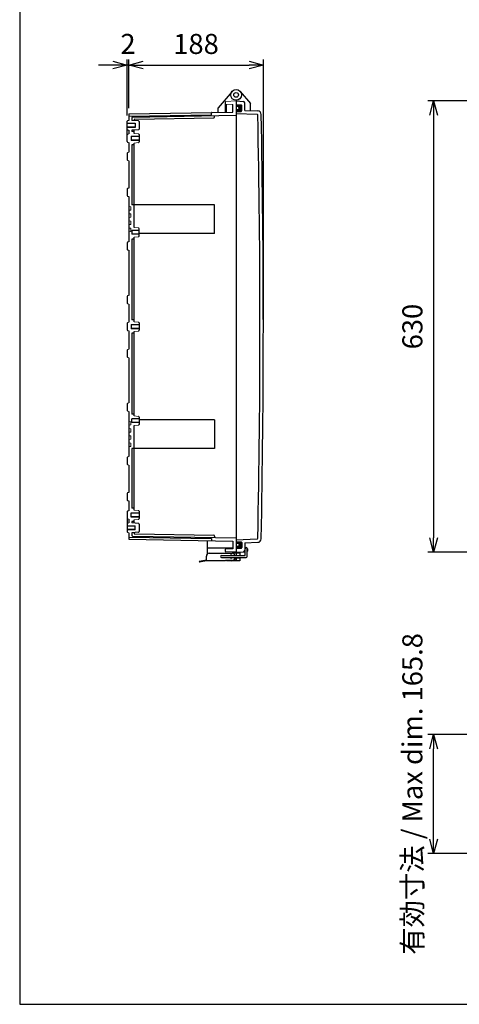
# Model space of a CAD drawing. Units: millimetres. Extents: x 0 to 6548, y 0 to 2240.
# Drawn here: x 3324 to 3938, y 0 to 1375 of the extents above; entities that cross this region are included whole.
import ezdxf

# ---------------------------------------------------------------- set-up
doc = ezdxf.new("R2010")
doc.units = ezdxf.units.MM
doc.header["$LTSCALE"] = 8
doc.linetypes.add('AM_ISO02W050x2', pattern=[3.75, 3, -0.75])
for name, color, linetype, lineweight in [('AM_5', 3, 'Continuous', 25), ('ｶﾞｽｹｯﾄ', 5, 'Continuous', 50), ('ﾄｯﾌﾟｶﾊﾞｰ', 7, 'Continuous', 25), ('ﾄｯﾌﾟｶﾊﾞｰ0', 7, 'AM_ISO02W050x2', 13), ('ﾎﾞﾃﾞｨｰ', 2, 'Continuous', 25), ('ﾎﾞﾃﾞｨｰ0', 2, 'AM_ISO02W050x2', 13), ('ﾗｯﾁ', 3, 'Continuous', 25), ('ﾗｯﾁ金具', 6, 'Continuous', 25)]:
    doc.layers.add(name, color=color, linetype=linetype, lineweight=lineweight)
doc.styles.get("Standard").update_dxf_attribs({"font": 'ISOCP.SHX', "bigfont": 'EXTFONT.SHX'})
doc.dimstyles.new('AM_ISO$0', dxfattribs={"dimscale": 8, "dimtxt": 3.5, "dimasz": 2.5, "dimexe": 1, "dimexo": 1, "dimgap": 1.5, "dimtad": 1, "dimdec": 1, "dimdsep": 46, "dimtxsty": 'STANDARD', "dimblk": 'OPEN30', "dimcen": 0, "dimclrd": 3, "dimclre": 3, "dimclrt": 2, "dimadec": 0, "dimazin": 2, "dimtp": 0.1, "dimtm": 0.1, "dimtfac": 0.71, "dimtmove": 0, "dimatfit": 3, "dimldrblk": 'OPEN30', "dimfxl": 1, "dimlwd": -1, "dimlwe": -1, "dimarcsym": 0})

# ---------------------------------------------------------------- blocks, each defined once
blk = doc.blocks.new('TK-A3')
blk.add_lwpolyline([(0, 0), (403, 0), (403, 280), (0, 280)], close=True)
blk = doc.blocks.new('_Open30')
at = {"color": 0, "linetype": 'ByBlock', "lineweight": -2}
for p, q in [((-1, 0.268), (0, 0)), ((0, 0), (-1, -0.268)), ((0, 0), (-1, 0))]:
    blk.add_line(p, q, dxfattribs=at)
blk = doc.blocks.new('*D29')
at = {"layer": 'AM_5', "color": 3}
for p, q in [((3454.2, 1311.3), (3434.2, 1311.3)), ((3474.2, 1240.9), (3474.2, 1319.3)), ((3476.2, 1311.3), (3474.2, 1311.3)), ((3476.2, 1251.2), (3476.2, 1319.3)), ((3496.2, 1311.3), (3516.2, 1311.3))]:
    blk.add_line(p, q, dxfattribs=at)
at = {"layer": 'Defpoints', "color": 0}
for p in [(3474.2, 1311.3), (3476.2, 1243.2), (3474.2, 1232.9)]:
    blk.add_point(p, dxfattribs=at)
at = {"layer": 'AM_5', "color": 3, "xscale": 20, "yscale": 20, "zscale": 20}
blk.add_blockref('_Open30', (3474.2, 1311.3), dxfattribs=at)
at = {"layer": 'AM_5', "color": 3, "xscale": 20, "yscale": 20, "zscale": 20, "rotation": 180}
blk.add_blockref('_Open30', (3476.2, 1311.3), dxfattribs=at)
at = {"layer": 'AM_5', "color": 2, "insert": (3475.2, 1337.3), "char_height": 28, "attachment_point": 5}
blk.add_mtext('2', dxfattribs=at)
blk = doc.blocks.new('*D30')
at = {"layer": 'AM_5', "color": 3}
for p, q in [((3476.2, 1251.2), (3476.2, 1319.3)), ((3496.2, 1311.3), (3644.2, 1311.3)), ((3664.2, 954.3), (3664.2, 1319.3))]:
    blk.add_line(p, q, dxfattribs=at)
at = {"layer": 'Defpoints', "color": 0}
for p in [(3664.2, 1311.3), (3476.2, 1243.2), (3664.2, 946.3)]:
    blk.add_point(p, dxfattribs=at)
at = {"layer": 'AM_5', "color": 3, "xscale": 20, "yscale": 20, "zscale": 20, "rotation": 180}
blk.add_blockref('_Open30', (3476.2, 1311.3), dxfattribs=at)
at = {"layer": 'AM_5', "color": 3, "xscale": 20, "yscale": 20, "zscale": 20}
blk.add_blockref('_Open30', (3664.2, 1311.3), dxfattribs=at)
at = {"layer": 'AM_5', "color": 2, "insert": (3570.2, 1337.3), "char_height": 28, "attachment_point": 5}
blk.add_mtext('188', dxfattribs=at)
blk = doc.blocks.new('*D32')
at = {"layer": 'AM_5', "color": 3}
for p, q in [((3961.6, 1261.3), (3893.9, 1261.3)), ((3901.9, 1241.3), (3901.9, 651.3)), ((3961.6, 631.3), (3893.9, 631.3))]:
    blk.add_line(p, q, dxfattribs=at)
at = {"layer": 'Defpoints', "color": 0}
for p in [(3969.6, 1261.3), (3901.9, 631.3), (3969.6, 631.3)]:
    blk.add_point(p, dxfattribs=at)
at = {"layer": 'AM_5', "color": 3, "xscale": 20, "yscale": 20, "zscale": 20}
for p, rotation in [((3901.9, 1261.3), 90), ((3901.9, 631.3), 270)]:
    blk.add_blockref('_Open30', p, dxfattribs=dict(at, rotation=rotation))
at = {"layer": 'AM_5', "color": 2, "insert": (3875.9, 946.3), "char_height": 28, "attachment_point": 5, "rotation": 90}
blk.add_mtext('630', dxfattribs=at)
blk = doc.blocks.new('*D33')
at = {"layer": 'AM_5', "color": 3}
for p, q in [((3970.8, 376.7), (3893.9, 376.7)), ((3901.9, 230.8), (3901.9, 356.7)), ((3980.4, 210.8), (3893.9, 210.8))]:
    blk.add_line(p, q, dxfattribs=at)
at = {"layer": 'Defpoints', "color": 0}
for p in [(3901.9, 376.7), (3978.8, 376.7), (3988.4, 210.8)]:
    blk.add_point(p, dxfattribs=at)
at = {"layer": 'AM_5', "color": 3, "xscale": 20, "yscale": 20, "zscale": 20}
for p, rotation in [((3901.9, 376.7), 90), ((3901.9, 210.8), 270)]:
    blk.add_blockref('_Open30', p, dxfattribs=dict(at, rotation=rotation))
at = {"layer": 'AM_5', "color": 2, "insert": (3875.9, 293.7), "char_height": 28, "attachment_point": 5, "rotation": 90}
blk.add_mtext('有効寸法 / Max dim. 165.8', dxfattribs=at)

msp = doc.modelspace()

# ---------------------------------------------------------------- hatches: boundary and pattern name
at = {"layer": 'ｶﾞｽｹｯﾄ'}
h = msp.add_hatch(color=256, dxfattribs=at)
edge = h.paths.add_edge_path()
edge.add_line((3633.1705375, 1246.77558119), (3626.17053751, 1246.77558119))
edge.add_line((3626.17053751, 1246.77558119), (3626.17053751, 1249.02558118))
edge.add_line((3626.17053751, 1249.02558118), (3628.42053751, 1249.02558118))
edge.add_arc((3628.42053751, 1251.27558118), 2.25, 270, 450)
edge.add_line((3628.42053751, 1253.52558118), (3626.17053751, 1253.52558118))
edge.add_line((3626.17053751, 1253.52558118), (3626.17053751, 1255.77558118))
edge.add_line((3626.17053751, 1255.77558118), (3633.1705375, 1255.77558118))
edge.add_arc((3633.1705375, 1254.77558118), 1, 360, 450, ccw=False)
edge.add_line((3634.1705375, 1254.77558118), (3634.1705375, 1247.77558119))
edge.add_arc((3633.1705375, 1247.77558119), 1, 270, 360, ccw=False)
h = msp.add_hatch(color=256, dxfattribs=at)
edge = h.paths.add_edge_path()
edge.add_line((3633.1705375, 645.7755815), (3626.17053751, 645.7755815))
edge.add_line((3626.17053751, 645.7755815), (3626.17053751, 643.5255815))
edge.add_line((3626.17053751, 643.5255815), (3628.42053751, 643.5255815))
edge.add_arc((3628.42053751, 641.2755815), 2.25, 270, 450, ccw=False)
edge.add_line((3628.42053751, 639.0255815), (3626.17053751, 639.0255815))
edge.add_line((3626.17053751, 639.0255815), (3626.17053751, 636.77558151))
edge.add_line((3626.17053751, 636.77558151), (3633.1705375, 636.77558151))
edge.add_arc((3633.1705375, 637.77558151), 1, 270, 360)
edge.add_line((3634.1705375, 637.77558151), (3634.1705375, 644.7755815))
edge.add_arc((3633.1705375, 644.7755815), 1, 360, 450)

# ---------------------------------------------------------------- linework, layer by layer
at = {"layer": 'ﾄｯﾌﾟｶﾊﾞｰ'}
for p, q in [((3631.91587083, 1274.59648825), (3646.17053751, 1257.60843803)), ((3626.17053751, 1261.27558118), (3636.27520942, 1260.74601776)), ((3626.17053751, 1255.77558118), (3633.1705375, 1255.77558118)), ((3634.1705375, 1247.77558119), (3634.1705375, 1254.77558118)), ((3638.1705375, 1248.12046893), (3638.1705375, 1258.74875869)), ((3646.17053751, 1247.84110277), (3646.17053751, 1257.60843803)), ((3626.16353552, 1243.83689782), (3655.52004872, 1242.80849764)), ((3626.17053751, 1246.77558119), (3633.1705375, 1246.77558119)), ((3638.1705375, 1248.12046893), (3656.34689365, 1247.48246739)), ((3626.16353552, 648.71426486), (3655.52004872, 649.74266505)), ((3626.17053751, 645.7755815), (3633.1705375, 645.7755815)), ((3626.17053751, 636.77558151), (3633.1705375, 636.77558151)), ((3634.1705375, 644.7755815), (3634.1705375, 637.77558151)), ((3638.1705375, 644.43069376), (3656.34689365, 645.0686953)), ((3638.1705375, 644.43069376), (3638.1705375, 633.80240399)), ((3638.1705375, 636.61410598), (3638.67053751, 636.61410598)), ((3642.1705375, 636.11410598), (3642.1705375, 632.58858826)), ((3626.17053751, 631.27558151), (3638.67053751, 631.93067875)), ((3626.17053751, 631.27558152), (3626.17053751, 626.69357602)), ((3626.17053751, 623.69357602), (3626.17053751, 619.27558152)), ((3631.17053751, 619.27558152), (3626.17053751, 619.27558152)), ((3631.17053751, 631.53762041), (3631.17053751, 626.69357602)), ((3631.17053751, 623.69357602), (3631.17053751, 619.27558152)), ((3641.67053751, 632.08790209), (3641.69670548, 632.08927349))]:
    msp.add_line(p, q, dxfattribs=at)
msp.add_circle((3626.17053751, 1269.77558118), 7.5, dxfattribs=at)
for centre, radius, start, end in [((3633.1705375, 1254.77558118), 1, 0, 90), ((3636.1705375, 1258.74875869), 2, 0, 87), ((3633.1705375, 1247.77558119), 1, 270, 0), ((3655.48503878, 1241.80911067), 1, 1.157571925, 87.9936682435), ((3656.17149852, 1242.48554468), 5, 1.1601662813, 87.9897073966), ((-10970.4052672, 946.27558134), 14629.87580471, 358.842428074883, 1.157571925117), ((-10970.4052672, 946.27558134), 14634.57580471, 358.839833718614, 1.160166281386), ((3655.48503878, 650.74205201), 1, 272.0063317565, 358.8424280751), ((3656.17149852, 650.06561801), 5, 272.0102926034, 358.8398337187), ((3633.1705375, 644.7755815), 1, 0, 90), ((3633.1705375, 637.77558151), 1, 270, 0), ((3636.1705375, 633.80240399), 2, 273, 0), ((3641.6705375, 636.11410598), 0.5, 0, 90), ((3641.6705375, 632.58858826), 0.5, 273, 0)]:
    msp.add_arc(centre, radius, start, end, dxfattribs=at)
at = {"layer": 'ﾄｯﾌﾟｶﾊﾞｰ0'}
for p, q in [((3631.17053751, 630.02558134), (3626.17053751, 630.02558134)), ((3631.17053751, 623.02558134), (3626.17053751, 623.02558134))]:
    msp.add_line(p, q, dxfattribs=at)
at = {"layer": 'ﾎﾞﾃﾞｨｰ'}
for p, q in [((3620.42520419, 1274.59648841), (3601.17053751, 1251.64967023)), ((3601.17053751, 1245.3398902), (3601.17053751, 1251.64967023)), ((3611.17053752, 1245.51444085), (3611.17053752, 1260.27132762)), ((3612.17053752, 1256.71684903), (3612.17053752, 1245.53189592)), ((3621.67053751, 1245.69771904), (3621.67053751, 1256.38510172)), ((3626.17053751, 1262.27558134), (3626.17053751, 631.27558134)), ((3628.41058723, 1253.52558184), (3626.17053751, 1253.52558184)), ((3476.17053751, 1243.15800709), (3621.67053751, 1245.69771904)), ((3476.17053751, 1243.15800709), (3476.17053751, 1234.24058134)), ((3628.41058723, 1249.02558184), (3626.17053751, 1249.02558184)), ((3474.17053751, 1221.61380672), (3474.17053751, 1232.93735597)), ((3485.17053751, 1229.77558134), (3474.17053751, 1229.77558134)), ((3485.17053751, 1224.77558134), (3474.17053751, 1224.77558134)), ((3485.17053751, 1230.27558134), (3485.17053751, 1224.27558134)), ((3474.17053751, 1213.94235597), (3474.17053751, 1220.94235597)), ((3474.17053751, 1204.60880672), (3474.17053751, 1213.94235597)), ((3476.17053751, 1220.31058134), (3476.17053751, 1215.24558134)), ((3479.67053751, 1212.27558134), (3479.67053751, 1206.27558134)), ((3490.67053751, 1211.77558134), (3479.67053751, 1211.77558134)), ((3476.17053751, 1203.30558134), (3476.17053751, 1189.74558134)), ((3490.67053751, 1206.77558134), (3479.67053751, 1206.77558134)), ((3474.17053751, 1188.44235597), (3474.17053751, 1179.10880672)), ((3476.17053751, 1177.80558134), (3476.17053751, 1139.74558134)), ((3474.17053751, 1138.44235597), (3474.17053751, 1129.10880672)), ((3476.17053751, 1127.80558134), (3476.17053751, 1064.74558134)), ((3490.67053751, 1080.27558134), (3480.67053751, 1080.27558134)), ((3480.67053751, 1080.27558134), (3480.67053751, 1075.27558134)), ((3490.67053751, 1075.27558134), (3480.67053751, 1075.27558134)), ((3474.17053751, 1063.44235597), (3474.17053751, 1054.10880672)), ((3476.17053751, 1052.80558134), (3476.17053751, 989.74558134)), ((3474.17053751, 988.44235597), (3474.17053751, 979.10880672)), ((3476.17053751, 977.80558134), (3476.17053751, 952.24558134)), ((3474.17053751, 950.94235597), (3474.17053751, 941.60880672)), ((3479.67053751, 949.27558134), (3479.67053751, 943.27558134)), ((3490.67053751, 948.77558134), (3479.67053751, 948.77558134)), ((3476.17053751, 940.30558134), (3476.17053751, 914.74558134)), ((3490.67053751, 943.77558134), (3479.67053751, 943.77558134)), ((3474.17053751, 913.44235597), (3474.17053751, 904.10880672)), ((3476.17053751, 902.80558134), (3476.17053751, 839.74558134)), ((3474.17053751, 838.44235597), (3474.17053751, 829.10880672)), ((3476.17053751, 827.80558134), (3476.17053751, 764.74558134)), ((3490.67053751, 817.27558134), (3480.67053751, 817.27558134)), ((3480.67053751, 812.27558134), (3480.67053751, 817.27558134)), ((3490.67053751, 812.27558134), (3480.67053751, 812.27558134)), ((3474.17053751, 763.44235597), (3474.17053751, 754.10880672)), ((3476.17053751, 752.80558134), (3476.17053751, 714.74558134)), ((3474.17053751, 713.44235597), (3474.17053751, 704.10880672)), ((3476.17053751, 702.80558134), (3476.17053751, 689.24558134)), ((3474.17053751, 687.94235597), (3474.17053751, 678.60880672)), ((3474.17053751, 678.60880672), (3474.17053751, 671.60880672)), ((3476.17053751, 677.30558134), (3476.17053751, 672.24058134)), ((3479.67053751, 680.27558134), (3479.67053751, 686.27558134)), ((3490.67053751, 685.77558134), (3479.67053751, 685.77558134)), ((3490.67053751, 680.77558134), (3479.67053751, 680.77558134)), ((3474.17053751, 670.93735597), (3474.17053751, 659.61380672)), ((3485.17053751, 667.77558134), (3474.17053751, 667.77558134)), ((3485.17053751, 662.77558134), (3474.17053751, 662.77558134)), ((3485.17053751, 662.27558134), (3485.17053751, 668.27558134)), ((3476.17053751, 658.31058134), (3476.17053751, 649.39315593)), ((3476.17053751, 649.39315593), (3621.67053751, 646.85344398)), ((3586.17053751, 636.77542934), (3586.17053751, 647.47309878)), ((3621.67053751, 646.85344398), (3621.67053751, 636.16606129)), ((3586.17053751, 628.81607518), (3586.17053751, 636.77558167)), ((3621.67053751, 636.77558166), (3586.17053751, 636.77558166)), ((3611.17053752, 632.27981935), (3611.17053752, 635.31900622)), ((3621.67053751, 636.16606129), (3611.65068702, 635.8161604)), ((3628.41058723, 643.52558084), (3626.17053751, 643.52558084)), ((3628.41058723, 639.02558084), (3626.17053751, 639.02558084)), ((3626.17053751, 631.27558134), (3611.65068702, 631.78262569)), ((3621.17053751, 631.45018552), (3621.17053751, 629.66220314)), ((3626.17053751, 630.02558134), (3621.17053751, 630.02558134)), ((3621.17053751, 619.31849914), (3621.17053751, 619.27558167)), ((3626.17053751, 619.27558167), (3621.17053751, 619.27558167)), ((3626.17053751, 623.02558134), (3625.74909733, 623.02558134)), ((3626.17053751, 623.69357618), (3626.17053751, 619.27558167))]:
    msp.add_line(p, q, dxfattribs=at)
at = {"layer": 'ﾎﾞﾃﾞｨｰ', "lineweight": 0}
for p, q in [((3626.17053751, 1261.27558134), (3611.65068702, 1260.76853699)), ((3621.67053751, 1256.38510172), (3611.65308777, 1256.73491878)), ((3476.17053751, 1234.24058134), (3474.91171846, 1233.9032818)), ((3476.17053751, 1220.31058134), (3474.91171846, 1220.64788089)), ((3476.17053751, 1215.24558134), (3474.91171846, 1214.9082818)), ((3476.17053751, 1203.30558134), (3474.91171846, 1203.64288089)), ((3476.17053751, 1189.74558134), (3474.91171846, 1189.4082818)), ((3476.17053751, 1177.80558134), (3474.91171846, 1178.14288089)), ((3476.17053751, 1139.74558134), (3474.91171846, 1139.4082818)), ((3476.17053751, 1127.80558134), (3474.91171846, 1128.14288089)), ((3476.17053751, 1064.74558134), (3474.91171846, 1064.4082818)), ((3476.17053751, 1052.80558134), (3474.91171846, 1053.14288089)), ((3476.17053751, 989.74558134), (3474.91171846, 989.4082818)), ((3476.17053751, 977.80558134), (3474.91171846, 978.14288089)), ((3476.17053751, 952.24558134), (3474.91171846, 951.9082818)), ((3476.17053751, 940.30558134), (3474.91171846, 940.64288089)), ((3476.17053751, 914.74558134), (3474.91171846, 914.4082818)), ((3476.17053751, 902.80558134), (3474.91171846, 903.14288089)), ((3476.17053751, 839.74558134), (3474.91171846, 839.4082818)), ((3476.17053751, 827.80558134), (3474.91171846, 828.14288089)), ((3476.17053751, 764.74558134), (3474.91171846, 764.4082818)), ((3476.17053751, 752.80558134), (3474.91171846, 753.14288089)), ((3476.17053751, 714.74558134), (3474.91171846, 714.4082818)), ((3476.17053751, 702.80558134), (3474.91171846, 703.14288089)), ((3476.17053751, 689.24558134), (3474.91171846, 688.9082818)), ((3476.17053751, 677.30558134), (3474.91171846, 677.64288089)), ((3476.17053751, 672.24058134), (3474.91171846, 671.9032818)), ((3476.17053751, 658.31058134), (3474.91171846, 658.64788089))]:
    msp.add_line(p, q, dxfattribs=at)
at = {"layer": 'ﾎﾞﾃﾞｨｰ', "ltscale": 0.5}
for p, q in [((3476.1705376, 1240.15755011), (3591.67053751, 1242.1736101)), ((3480.67053751, 1237.75317214), (3480.67053751, 1234.24075548)), ((3481.6530851, 1238.75301984), (3626.17053751, 1241.27558135)), ((3484.6530851, 1235.80492805), (3595.18798992, 1237.73432199)), ((3591.67053751, 1242.1736101), (3591.67053751, 1244.68271846)), ((3596.17053751, 1238.73416969), (3596.17053751, 1240.75192941)), ((3489.75769325, 1233.44573236), (3480.67053751, 1234.24075548)), ((3483.67053751, 1233.97828949), (3483.67053751, 1234.80508035)), ((3490.67053751, 1232.44953767), (3490.67053751, 1222.10162502)), ((3489.75769325, 1221.10543032), (3480.67053751, 1220.31040721)), ((3480.67053751, 1220.31040721), (3480.67053751, 1218.52558134)), ((3482.67053751, 1218.52558134), (3480.67053751, 1218.52558134)), ((3483.67053751, 1215.97828949), (3483.67053751, 1220.5728732)), ((3490.67053751, 1214.44953767), (3490.67053751, 1204.10162502)), ((3480.67053751, 1200.02558134), (3480.67053751, 1116.27558134)), ((3482.67053751, 1200.02558134), (3480.67053751, 1200.02558134)), ((3483.67053751, 1084.47828949), (3483.67053751, 1202.5728732)), ((3596.17053747, 1116.27558134), (3480.67053751, 1116.27558134)), ((3596.17053747, 1076.27558135), (3596.17053747, 1116.27558134)), ((3490.67053751, 1072.60162502), (3490.67053751, 1082.94953767)), ((3596.17053747, 1076.27558135), (3490.67053751, 1076.27558134)), ((3480.67053751, 1068.52558134), (3480.67053751, 955.52558134)), ((3482.67053751, 1068.52558134), (3480.67053751, 1068.52558134)), ((3483.67053751, 952.97828949), (3483.67053751, 1071.0728732)), ((3482.67053751, 955.52558134), (3480.67053751, 955.52558134)), ((3490.67053751, 951.44953767), (3490.67053751, 941.10162502)), ((3480.67053751, 937.02558134), (3480.67053751, 824.02558134)), ((3482.67053751, 937.02558134), (3480.67053751, 937.02558134)), ((3483.67053751, 821.47828949), (3483.67053751, 939.5728732)), ((3482.67053751, 824.02558134), (3480.67053751, 824.02558134)), ((3490.67053751, 819.94953767), (3490.67053751, 809.60162502)), ((3596.17053747, 816.27558133), (3490.67053751, 816.27558134)), ((3596.17053747, 816.27558133), (3596.17053747, 776.27558134)), ((3483.67053751, 689.97828949), (3483.67053751, 808.0728732)), ((3480.67053751, 776.27558134), (3480.67053751, 692.52558134)), ((3596.17053747, 776.27558134), (3480.67053751, 776.27558134)), ((3482.67053751, 692.52558134), (3480.67053751, 692.52558134)), ((3490.67053751, 688.44953767), (3490.67053751, 678.10162502)), ((3480.67053751, 674.02558134), (3480.67053751, 672.24075548)), ((3482.67053751, 674.02558134), (3480.67053751, 674.02558134)), ((3483.67053751, 671.97828949), (3483.67053751, 676.5728732)), ((3489.75769325, 671.44573236), (3480.67053751, 672.24075548)), ((3490.67053751, 670.44953767), (3490.67053751, 660.10162502)), ((3476.1705376, 652.39361291), (3591.67053751, 650.37755291)), ((3489.75769325, 659.10543032), (3480.67053751, 658.31040721)), ((3480.67053751, 658.31040721), (3480.67053751, 654.79799087)), ((3481.6530851, 653.79814318), (3626.17053751, 651.27558166)), ((3483.67053751, 657.74608266), (3483.67053751, 658.5728732)), ((3484.6530851, 656.74623497), (3595.18798992, 654.81684103)), ((3591.67053751, 650.37755291), (3591.67053751, 647.86844456)), ((3596.17053751, 653.81699333), (3596.17053751, 651.79923361))]:
    msp.add_line(p, q, dxfattribs=at)
at = {"layer": 'ﾎﾞﾃﾞｨｰ', "lineweight": 0, "ltscale": 0.5}
for p, q in [((3489.75769325, 1215.44573236), (3483.6705376, 1215.97828948)), ((3489.75769325, 1203.10543032), (3483.6705376, 1202.57287321)), ((3479.17053751, 1113.51311535), (3476.17053751, 1113.77558134)), ((3483.6705376, 1116.01311534), (3480.67053751, 1116.27558134)), ((3479.17053751, 1109.03804733), (3476.17053751, 1108.77558134)), ((3476.17053751, 1103.77558134), (3479.17053751, 1103.51311535)), ((3479.17053751, 1109.03804733), (3479.17053751, 1113.51311535)), ((3479.17053751, 1099.03804733), (3479.17053751, 1103.51311535)), ((3479.17053751, 1099.03804733), (3476.17053751, 1098.77558134)), ((3479.17053751, 1093.51311535), (3476.17053751, 1093.77558134)), ((3479.17053751, 1089.03804733), (3476.17053751, 1088.77558134)), ((3479.17053751, 1093.51311535), (3479.17053751, 1089.03804733)), ((3479.17053751, 1083.51311535), (3476.17053751, 1083.77558134)), ((3479.17053751, 1079.03804733), (3476.17053751, 1078.77558134)), ((3479.17053751, 1083.51311535), (3479.17053751, 1079.03804733)), ((3489.75769325, 1083.94573236), (3483.6705376, 1084.47828948)), ((3489.75769325, 1071.60543032), (3483.6705376, 1071.07287321)), ((3489.75769325, 952.44573236), (3483.6705376, 952.97828948)), ((3489.75769325, 940.10543032), (3483.6705376, 939.57287321)), ((3479.17053751, 813.51311535), (3476.17053751, 813.77558134)), ((3479.17053751, 809.03804733), (3479.17053751, 813.51311535)), ((3489.75769325, 820.94573236), (3483.6705376, 821.47828948)), ((3479.17053751, 809.03804733), (3476.17053751, 808.77558134)), ((3479.17053751, 803.51311535), (3476.17053751, 803.77558134)), ((3479.17053751, 799.03804733), (3476.17053751, 798.77558134)), ((3479.17053751, 799.03804733), (3479.17053751, 803.51311535)), ((3489.75769325, 808.60543032), (3483.6705376, 808.07287321)), ((3479.17053751, 793.51311535), (3476.17053751, 793.77558134)), ((3476.17053751, 788.77558134), (3479.17053751, 789.03804733)), ((3479.17053751, 783.51311535), (3476.17053751, 783.77558134)), ((3479.17053751, 793.51311535), (3479.17053751, 789.03804733)), ((3479.17053751, 779.03804733), (3476.17053751, 778.77558134)), ((3479.17053751, 783.51311535), (3479.17053751, 779.03804733)), ((3483.6705376, 776.53804735), (3480.67053751, 776.27558135)), ((3489.75769325, 689.44573236), (3483.6705376, 689.97828948)), ((3489.75769325, 677.10543032), (3483.6705376, 676.57287321))]:
    msp.add_line(p, q, dxfattribs=at)
at = {"layer": 'ﾎﾞﾃﾞｨｰ'}
msp.add_circle((3626.17053751, 1269.77558134), 3.25, dxfattribs=at)
at = {"layer": 'ﾎﾞﾃﾞｨｰ', "lineweight": 0}
for centre, radius, start, end in [((3611.66804996, 1260.27132762), 0.49751244, 91.9999999999, 180), ((3611.67053752, 1257.23461419), 0.5, 180, 268.0000000003), ((3475.17053751, 1220.94235597), 1, 160.3833465632, 180), ((3475.17053751, 671.60880672), 1, 180, 199.6166534368)]:
    msp.add_arc(centre, radius, start, end, dxfattribs=at)
at = {"layer": 'ﾎﾞﾃﾞｨｰ'}
for centre, radius, start, end in [((3628.41058723, 1251.27558184), 2.25, 270, 90), ((3475.17053751, 1232.93735597), 1, 105.0000000001, 180), ((3475.17053751, 1221.61380672), 1, 180, 254.9999999999), ((3475.17053751, 1213.94235597), 1, 105.0000000001, 180), ((3475.17053751, 1204.60880672), 1, 180, 254.9999999999), ((3475.17053751, 1188.44235597), 1, 105.0000000001, 180), ((3475.17053751, 1179.10880672), 1, 180, 254.9999999999), ((3475.17053751, 1138.44235597), 1, 105.0000000001, 180), ((3475.17053751, 1129.10880672), 1, 180, 254.9999999999), ((3475.17053751, 1063.44235597), 1, 105.0000000001, 180), ((3475.17053751, 1054.10880672), 1, 180, 254.9999999999), ((3475.17053751, 988.44235597), 1, 105.0000000001, 180), ((3475.17053751, 979.10880672), 1, 180, 254.9999999999), ((3475.17053751, 950.94235597), 1, 105.0000000001, 180), ((3475.17053751, 941.60880672), 1, 180, 254.9999999999), ((3475.17053751, 913.44235597), 1, 105.0000000001, 180), ((3475.17053751, 904.10880672), 1, 180, 254.9999999999), ((3475.17053751, 838.44235597), 1, 105.0000000001, 180), ((3475.17053751, 829.10880672), 1, 180, 254.9999999999), ((3475.17053751, 763.44235597), 1, 105.0000000001, 180), ((3475.17053751, 754.10880672), 1, 180, 254.9999999999), ((3475.17053751, 713.44235597), 1, 105.0000000001, 180), ((3475.17053751, 704.10880672), 1, 180, 254.9999999999), ((3475.17053751, 687.94235597), 1, 105.0000000001, 180), ((3475.17053751, 678.60880672), 1, 180, 254.9999999999), ((3475.17053751, 670.93735597), 1, 105.0000000001, 180), ((3475.17053751, 659.61380672), 1, 180, 254.9999999999), ((3611.66804995, 635.31895104), 0.49751244, 91.9999999994, 180), ((3628.41058723, 641.27558084), 2.25, 270, 90), ((3611.66804996, 632.27983506), 0.49751244, 180, 268.0000000001)]:
    msp.add_arc(centre, radius, start, end, dxfattribs=at)
at = {"layer": 'ﾎﾞﾃﾞｨｰ', "ltscale": 0.5}
for centre, radius, start, end in [((3481.67053751, 1237.75317214), 1, 91, 180), ((3592.17053751, 1244.68271846), 0.5, 91.0000000003, 180), ((3595.17053751, 1238.73416969), 1, 271.0000000003, 0.0000000002), ((3484.67053751, 1234.80508035), 1, 91, 180), ((3489.67053751, 1232.44953767), 1, 0, 85), ((3482.67053751, 1217.52558134), 1, 0, 90), ((3489.67053751, 1222.10162502), 1, 275.0000000001, 0), ((3489.67053751, 1214.44953767), 1, 0, 85.0000000001), ((3482.67053751, 1201.02558134), 1, 270, 0), ((3489.67053751, 1204.10162502), 1, 274.9999999999, 0), ((3489.67053751, 1082.94953767), 1, 0, 85.0000000001), ((3489.67053751, 1072.60162502), 1, 274.9999999999, 0), ((3482.67053751, 1069.52558134), 1, 270, 0), ((3482.67053751, 954.52558134), 1, 0, 90), ((3489.67053751, 951.44953767), 1, 0, 85.0000000001), ((3482.67053751, 938.02558134), 1, 270, 0), ((3489.67053751, 941.10162502), 1, 274.9999999999, 0), ((3482.67053751, 823.02558134), 1, 0, 90), ((3489.67053751, 819.94953767), 1, 0, 85.0000000001), ((3489.67053751, 809.60162502), 1, 274.9999999999, 0), ((3482.67053751, 691.52558134), 1, 0, 90), ((3489.67053751, 688.44953767), 1, 0, 85.0000000001), ((3482.67053751, 675.02558134), 1, 270, 0), ((3489.67053751, 678.10162502), 1, 274.9999999999, 0), ((3489.67053751, 670.44953767), 1, 0, 84.9999999999), ((3489.67053751, 660.10162502), 1, 275.0000000001, 0), ((3481.67053751, 654.79799087), 1, 180, 269), ((3484.67053751, 657.74608266), 1, 180, 269), ((3592.17053751, 647.86844456), 0.5, 180, 268.9999999997), ((3595.17053751, 653.81699333), 1, 359.9999999998, 88.9999999997)]:
    msp.add_arc(centre, radius, start, end, dxfattribs=at)
at = {"layer": 'ﾎﾞﾃﾞｨｰ0', "ltscale": 0.5}
for p, q in [((3485.17053751, 1230.27558134), (3474.17053751, 1230.27558134)), ((3485.17053751, 1224.27558134), (3474.17053751, 1224.27558134)), ((3490.67053751, 1212.27558134), (3479.67053751, 1212.27558134)), ((3490.67053751, 1206.27558134), (3479.67053751, 1206.27558134)), ((3490.67053751, 949.27558134), (3479.67053751, 949.27558134)), ((3490.67053751, 943.27558134), (3479.67053751, 943.27558134)), ((3490.67053751, 686.27558134), (3479.67053751, 686.27558134)), ((3490.67053751, 680.27558134), (3479.67053751, 680.27558134)), ((3485.17053751, 668.27558134), (3474.17053751, 668.27558134)), ((3485.17053751, 662.27558134), (3474.17053751, 662.27558134))]:
    msp.add_line(p, q, dxfattribs=at)
at = {"layer": 'ﾗｯﾁ'}
for p in [(3612.67053751, 619.69357602), (3620.17053751, 619.23457877)]:
    msp.add_line(p, (3612.67053751, 619.23457877), dxfattribs=at)
msp.add_arc((3620.17053751, 625.23457877), 6, 270, 345.1177268798, dxfattribs=at)
at = {"layer": 'ﾗｯﾁ金具'}
for p, q in [((3638.67053751, 626.69357602), (3638.67053751, 636.19357602)), ((3641.67053751, 625.19357602), (3641.67053751, 636.19357602)), ((3584.67053751, 620.21300075), (3574.67053751, 618.23242548)), ((3584.67053751, 619.19357602), (3574.86482113, 617.25148008)), ((3584.67053751, 620.21300075), (3584.67053751, 625.69357602)), ((3611.17053751, 619.19357602), (3584.67053751, 619.19357602)), ((3588.67053751, 629.69357602), (3620.67053751, 629.69357602)), ((3605.67053751, 626.69357602), (3638.67053751, 626.69357602)), ((3605.67053751, 623.69357602), (3640.17053751, 623.69357602)), ((3611.17053751, 619.69357602), (3611.17053751, 619.19357602)), ((3621.17053751, 619.69357602), (3611.17053751, 619.69357602)), ((3624.67053751, 623.69357602), (3624.67053751, 623.19357602)), ((3574.67053751, 618.23242548), (3574.86482113, 617.25148008))]:
    msp.add_line(p, q, dxfattribs=at)
for centre, radius, start, end in [((3640.17053751, 636.19357602), 1.5, 0, 180), ((3588.67053751, 625.69357602), 4, 90, 180), ((3605.67053751, 625.19357602), 1.5, 90, 270), ((3619.17053751, 625.23457877), 2.1, 44.0081428706, 135.9918571294), ((3619.17053751, 625.23457877), 2.1, 227.2068283018, 312.7931716982), ((3620.67053751, 625.69357602), 4, 14.4775121859, 90), ((3621.17053751, 623.19357602), 3.5, 270, 0), ((3640.17053751, 625.19357602), 1.5, 270, 0)]:
    msp.add_arc(centre, radius, start, end, dxfattribs=at)

# ---------------------------------------------------------------- block references
at = {"lineweight": 0, "xscale": 8, "yscale": 8, "zscale": 8}
msp.add_blockref('TK-A3', (3324, 0), dxfattribs=at)

# ---------------------------------------------------------------- dimensions: what is measured, and where the dimension line sits
at = {"layer": 'AM_5'}
dim = msp.add_linear_dim(base=(3474.17053751, 1311.27558134), p1=(3476.17053751, 1243.15800709), p2=(3474.17053751, 1232.93735597), dimstyle='AM_ISO$0', override={"dimdec": 2}, dxfattribs=at)
dim.commit()
dim.dimension.update_dxf_attribs({"geometry": '*D29', "text_midpoint": (3475.17053751, 1311.27558134), "dimtype": 160})
dim = msp.add_linear_dim(base=(3664.17053751, 1311.27558101), p1=(3476.17053751, 1243.15800709), p2=(3664.17053751, 946.27558134), dimstyle='AM_ISO$0', override={"dimdec": 2}, dxfattribs=at)
dim.commit()
dim.dimension.update_dxf_attribs({"geometry": '*D30', "text_midpoint": (3570.17053751, 1337.27558101)})
dim = msp.add_linear_dim(base=(3901.8999999, 631.27558118), p1=(3969.6, 1261.27558118), p2=(3969.6, 631.27558118), angle=90, dimstyle='AM_ISO$0', override={"dimdec": 2}, dxfattribs=at)
dim.commit()
dim.dimension.update_dxf_attribs({"geometry": '*D32', "text_midpoint": (3875.8999999, 946.27558118)})
dim = msp.add_linear_dim(base=(3901.8999997, 376.65663531), p1=(3988.42467718, 210.77558134), p2=(3978.80204513, 376.65663531), angle=90, text='有効寸法 / Max dim. 165.8', dimstyle='AM_ISO$0', override={"dimdec": 1}, dxfattribs=at)
dim.commit()
dim.dimension.update_dxf_attribs({"geometry": '*D33', "text_midpoint": (3901.8999997, 293.71610833), "dimtype": 160})

doc.saveas('drawing.dxf')
